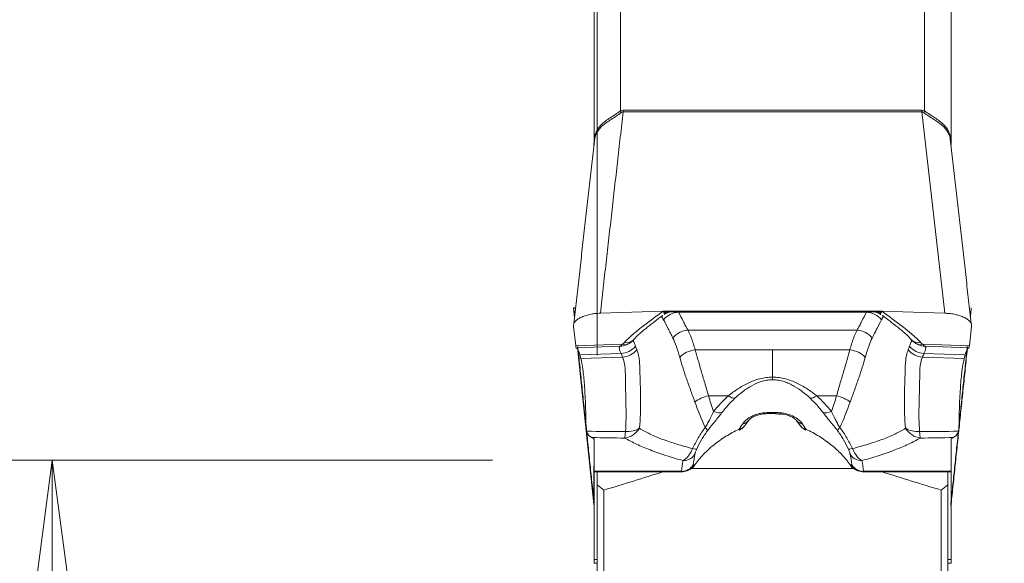
# Model space of a CAD drawing. Units: millimetres. Extents: x -24 to 26, y -112 to 121.
# Drawn here: x -9 to 6, y 18 to 27 of the extents above; entities that cross this region are included whole.
import ezdxf

# ---------------------------------------------------------------- set-up
doc = ezdxf.new("R2010")
doc.units = ezdxf.units.MM
doc.layers.get('0').update_dxf_attribs({"linetype": 'CONTINUOUS'})
doc.layers.add('1', color=4, linetype='CONTINUOUS')
doc.layers.add('SK2', color=7, linetype='CONTINUOUS')
doc.styles.add('iso_b_vert', font='simplex.shx')
doc.dimstyles.get("Standard").update_dxf_attribs({"dimtxt": 0.18, "dimasz": 0.18, "dimexe": 0.18, "dimexo": 0.0625, "dimgap": 0.09, "dimtad": 1, "dimzin": 0, "dimdsep": 52, "dimtxsty": 'Standard', "dimcen": 0.09, "dimadec": 0, "dimazin": 0, "dimtfac": 1, "dimtdec": 4, "dimtofl": 0, "dimtmove": 0, "dimatfit": 3, "dimfxl": 1, "dimtolj": 1, "dimtzin": 0, "dimarcsym": 0})

# ---------------------------------------------------------------- blocks, each defined once
blk = doc.blocks.new('DimnDraft3D1')
at = {"layer": 'SK2', "lineweight": 13}
for p, q in [((0, 21.5875), (0, 109.031118)), ((5.65, 101.5875), (5.65, 109.031118)), ((0, 105.856118), (-3.175002, 106.274115)), ((-3.174998, 105.438121), (-3.175002, 106.274115)), ((5.65, 105.856118), (8.824998, 106.274115)), ((8.824998, 106.274115), (8.825002, 105.438121)), ((-23.629605, 105.856118), (16.9, 105.856118)), ((0, 105.856118), (-3.174998, 105.438121)), ((5.65, 105.856118), (8.825002, 105.438121))]:
    blk.add_line(p, q, dxfattribs=at)
at = {"layer": 'SK2', "lineweight": 18, "insert": (-22.167105, 106.981118), "char_height": 4.5, "attachment_point": 7, "line_spacing_factor": 1.084337, "style": 'iso_b_vert'}
blk.add_mtext('\\W0.8717;5.65', dxfattribs=at)
blk = doc.blocks.new('_CLOSED')
at = {"lineweight": -2}
for p, q in [((-1, 0.166667), (0, 0)), ((-1, 0.166667), (-1, -0.166667)), ((0, 0), (-1, -0.166667)), ((0, 0), (-1, 0))]:
    blk.add_line(p, q, dxfattribs=at)
blk = doc.blocks.new('DimnDraft3D4')
at = {"layer": 'SK2', "lineweight": 13}
for p, q in [((-1.5875, 20), (-11.418157, 20)), ((-8.243157, 20), (-8.661154, 16.824998)), ((-8.243157, -20), (-8.243157, 20)), ((-8.243157, 20), (-7.825161, 16.825002)), ((-7.825161, 16.825002), (-8.661154, 16.824998)), ((-8.661154, -16.825002), (-7.825161, -16.824998)), ((-8.243157, -20), (-8.661154, -16.825002)), ((-8.243157, -20), (-7.825161, -16.824998)), ((-1.5875, -20), (-11.418157, -20))]:
    blk.add_line(p, q, dxfattribs=at)
at = {"layer": 'SK2', "lineweight": 18, "insert": (-9.368157, -4.775329), "char_height": 4.5, "attachment_point": 7, "rotation": 90, "line_spacing_factor": 1.084337, "style": 'iso_b_vert'}
blk.add_mtext('\\W1.1388;%%c40', dxfattribs=at)

msp = doc.modelspace()

# ---------------------------------------------------------------- linework, layer by layer
at = {"layer": '1', "lineweight": 18}
for p, q in [((-0.05, 24.768), (-0.05, 27.899)), ((5.35, 27.899), (5.35, 24.768)), ((0.35, 27.577), (0.35, 25.278)), ((4.95, 25.278), (4.95, 27.577)), ((0.391, 25.265), (0.391, 25.288)), ((0.391, 25.288), (4.909, 25.288)), ((4.909, 25.265), (0.391, 25.265)), ((4.909, 25.265), (4.909, 25.288)), ((5.254, 22.22), (4.909, 25.265)), ((-0.362, 22.302), (-0.329, 22.303)), ((-0.362, 22.302), (-0.346, 22.149)), ((0.997, 22.25), (0.046, 22.22)), ((1.061, 22.252), (1.029, 22.251)), ((1.061, 22.251), (1.029, 22.251)), ((1.061, 22.252), (1.061, 22.251)), ((4.225, 22.252), (1.075, 22.252)), ((1.075, 22.251), (1.075, 22.252)), ((1.075, 22.251), (1.075, 22.243)), ((4.225, 22.251), (1.075, 22.251)), ((1.121, 22.241), (4.179, 22.241)), ((1.23, 22.235), (1.227, 22.242)), ((1.23, 22.235), (4.07, 22.235)), ((4.07, 22.235), (4.073, 22.242)), ((4.225, 22.251), (4.225, 22.252)), ((4.225, 22.251), (4.225, 22.243)), ((4.271, 22.251), (4.239, 22.252)), ((4.239, 22.252), (4.239, 22.251)), ((4.239, 22.251), (4.271, 22.251)), ((5.254, 22.22), (4.303, 22.25)), ((-0.362, 22.021), (-0.327, 21.727)), ((1.372, 21.961), (3.928, 21.961)), ((5.627, 21.727), (5.662, 22.021)), ((0.376, 21.751), (-0.327, 21.727)), ((4.924, 21.751), (5.627, 21.727)), ((-0.318, 21.698), (0.337, 21.72)), ((-0.294, 21.649), (-0.051, 19.329)), ((0.359, 21.61), (-0.264, 21.59)), ((1.48, 21.665), (2.65, 21.665)), ((3.82, 21.665), (2.65, 21.665)), ((4.941, 21.61), (5.564, 21.59)), ((5.618, 21.698), (4.963, 21.72)), ((-0.264, 21.59), (-0.25, 21.535)), ((0.38, 21.557), (-0.25, 21.535)), ((4.92, 21.557), (5.55, 21.535)), ((5.55, 21.535), (5.564, 21.59)), ((1.682, 20.969), (1.982, 20.969)), ((3.618, 20.969), (3.318, 20.969)), ((-0.078, 20.337), (-0.082, 20.339)), ((-0.05, 20.309), (-0.05, 19.829)), ((5.35, 19.829), (5.35, 20.309)), ((5.382, 20.339), (5.378, 20.337)), ((-0.051, 19.335), (-0.051, 19.909)), ((-0.05, 19.829), (-0.05, 19.821)), ((1.275, 19.829), (-0.05, 19.829)), ((-0.05, 19.821), (1.275, 19.821)), ((-0.05, 18.497), (-0.05, 19.821)), ((0, 19.821), (0, 19.625)), ((1.275, 19.821), (1.275, 19.829)), ((1.423, 19.87), (3.877, 19.87)), ((4.025, 19.829), (4.025, 19.821)), ((5.35, 19.829), (4.025, 19.829)), ((4.025, 19.821), (5.35, 19.821)), ((5.3, 19.821), (5.3, 19.625)), ((5.35, 19.821), (5.35, 19.829)), ((5.35, 19.821), (5.35, 18.497)), ((5.351, 19.909), (5.351, 19.335)), ((0, 19.625), (0, 12.442)), ((0.1, 12.345), (0.1, 19.545)), ((5.2, 19.545), (5.2, 12.345)), ((5.3, 12.442), (5.3, 19.625)), ((0, 18.497), (-0.05, 18.497)), ((-0.05, 18.497), (-0.05, 18.438)), ((5.35, 18.497), (5.3, 18.497)), ((5.35, 18.438), (5.35, 18.497)), ((-0.05, 18.438), (0, 18.438)), ((5.3, 18.438), (5.35, 18.438))]:
    msp.add_line(p, q, dxfattribs=at)
for centre, start, end in [((2.066, 20.635), 294.5412, 321.025), ((3.234, 20.635), 218.9749, 245.4589), ((1.275, 20.021), 270, 293.02), ((1.306, 20.033), 288.5675, 324.2301), ((3.994, 20.033), 215.77, 251.433), ((4.025, 20.021), 246.9806, 270)]:
    msp.add_arc(centre, 0.2, start, end, dxfattribs=at)
for centre, major_axis, ratio, start_param, end_param in [((0.35, 25.333), (-0.089, 0.179), 0.124992, 1.818208, 1.963156), ((4.95, 25.333), (0.089, 0.179), 0.124992, -1.963156, -1.818208), ((1.23, 21.946), (0.269, 0.133), 0.953326, 1.131225, 2.01148), ((1.066, 21.952), (0.098, 0.284), 0.828984, 0.420521, 0.632995), ((1.075, 21.949), (0.097, 0.284), 0.852048, 0.379933, 0.641841), ((1.147, 21.943), (-0.054, 0.295), 0.85788, -0.006163, 0.308393), ((1.058, 22.341), (-0.0007, 0.1), 0.064389, -2.910758, -2.689579), ((4.07, 21.946), (-0.269, 0.133), 0.953326, -2.01148, -1.131225), ((4.153, 21.943), (0.054, 0.295), 0.85788, -0.308393, 0.00495), ((4.225, 21.949), (-0.097, 0.284), 0.852048, -0.641841, -0.379933), ((4.242, 22.341), (0.0007, 0.1), 0.064389, 2.689579, 2.910758), ((4.234, 21.952), (-0.098, 0.284), 0.828984, -0.632995, -0.420521), ((1.372, 21.673), (0.257, 0.155), 0.949058, 1.049448, 1.938327), ((3.928, 21.673), (-0.257, 0.155), 0.949058, -1.938327, -1.049448), ((0.327, 22.02), (0.288, -0.084), 0.998626, -1.146659, -0.461292), ((0.402, 21.955), (0.148, -0.135), 0.826778, -0.886468, -0.013507), ((4.898, 21.955), (-0.148, -0.135), 0.826778, 0.013507, 0.886468), ((4.973, 22.02), (-0.288, -0.084), 0.998626, 0.461292, 1.146659), ((0.349, 21.899), (0.285, 0.092), 0.959109, -1.836917, -0.994455), ((0.37, 21.845), (0.276, 0.118), 0.956662, -1.925507, -1.08578), ((1.48, 21.406), (0.287, 0.088), 0.852828, 1.314258, 2.213065), ((3.82, 21.406), (-0.287, 0.088), 0.852828, -2.213065, -1.314258), ((4.93, 21.845), (-0.276, 0.118), 0.956662, 1.08578, 1.925507), ((4.951, 21.899), (-0.285, 0.092), 0.959109, 0.994455, 1.836917), ((1.682, 20.78), (0.287, 0.087), 0.614581, 1.387054, 2.170669), ((1.982, 21.096), (0.131, -0.151), 0.471672, -1.074939, -0.362528), ((3.318, 21.096), (0.131, 0.151), 0.471671, -2.779067, -2.066654), ((3.618, 20.78), (-0.287, 0.087), 0.614581, -2.170669, -1.387054), ((1.758, 20.862), (0.155, -0.126), 0.533425, -1.160292, -0.315704), ((2.518, 20.899), (-0.014, 0.2), 0.060121, -3.135694, -2.745813), ((2.782, 20.899), (-0.014, -0.2), 0.060118, -0.39578, 0.018986), ((3.542, 20.862), (0.155, 0.126), 0.533423, -2.825889, -1.981303), ((2.129, 20.718), (-0.162, 0.117), 0.818855, 2.46846, -3.141191), ((2.133, 20.723), (-0.162, 0.117), 0.819231, 2.467069, -3.141198), ((3.167, 20.723), (-0.162, -0.117), 0.819231, 0.015941, 0.674528), ((3.171, 20.718), (-0.162, -0.117), 0.818855, -0.000471, 0.673137), ((0.416, 20.621), (-0.15, -0.26), 0.870184, 0.587818, 1.533621), ((0.416, 20.621), (-0.004, -0.3), 0.048996, 0.277101, 0.878099), ((0.416, 20.621), (0.299, -0.025), 0.636654, -1.489488, -0.69256), ((1.507, 20.558), (0.157, -0.124), 0.168646, 0.180313, 0.804132), ((2.066, 20.635), (-0.155, 0.126), 0.778412, 2.546381, -3.138341), ((2.066, 20.635), (-0.083, 0.182), 0.060652, 2.781222, -3.141582), ((3.234, 20.635), (-0.155, -0.126), 0.778411, -0.00563, 0.595216), ((3.234, 20.635), (-0.083, -0.182), 0.060654, 0.00001, 0.360373), ((3.793, 20.558), (0.157, 0.124), 0.168651, 2.337461, 2.961278), ((4.884, 20.621), (-0.299, -0.025), 0.636654, 0.69256, 1.489488), ((4.884, 20.621), (0.15, -0.26), 0.870184, -1.533621, -0.587818), ((4.884, 20.621), (0.004, -0.3), 0.048996, -0.878099, -0.277101), ((1.323, 20.25), (0.182, -0.083), 0.147543, -0.796194, -0.078339), ((3.977, 20.25), (0.182, 0.083), 0.147545, -3.063254, -2.3454), ((1.298, 20.183), (0.197, -0.037), 0.960707, -1.394025, -0.251593), ((4.002, 20.183), (0.197, 0.037), 0.960707, -2.889996, -1.747563), ((1.275, 20.021), (0.199, -0.019), 0.961617, -1.478946, -0.425348), ((1.275, 20.021), (0.078, -0.184), 0.983275, 0.000014, 0.670897), ((1.306, 20.033), (-0.064, 0.19), 0.97509, -3.141579, -2.444613), ((1.306, 20.033), (0.162, -0.117), 0.396485, -0.000008, 0.155719), ((3.994, 20.033), (-0.064, -0.19), 0.975089, -0.696992, -0.000004), ((3.994, 20.033), (0.162, 0.117), 0.396485, 2.985867, -3.141579), ((4.025, 20.021), (0.078, 0.184), 0.983274, 2.470682, 3.14158), ((4.025, 20.021), (0.199, 0.019), 0.961617, -2.716223, -1.662624), ((-0.25, 19.314), (-0.2, 0), 0.898302, 3.141593, -3.022961), ((-0.25, 19.307), (0.2, 0.005), 0.845385, 0.006706, 0.097508), ((5.55, 19.314), (-0.2, 0), 0.898302, -0.118632, 0), ((5.55, 19.307), (-0.2, 0.005), 0.845385, -0.097508, -0.006706)]:
    msp.add_ellipse(centre, major_axis=major_axis, ratio=ratio, start_param=start_param, end_param=end_param, dxfattribs=at)
at = {"layer": '1', "lineweight": 18, "extrusion": (0, 0, -1)}
for centre, major_axis, ratio, start_param, end_param in [((0.35, 30.748), (0.398, 6.003), 0.005829, -3.054003, -3.036603), ((4.95, 30.748), (0.398, -6.003), 0.005829, -0.104989, -0.08759), ((0.934, 22.34), (1.765, 0.051), 0.052207, 1.51811, 1.533612), ((1.075, 21.883), (0.4, 0), 0.922742, -1.605173, -1.570796), ((1.075, 22.24), (0.4, 0), 0.027444, -1.605173, -1.570796), ((4.225, 21.883), (0.4, 0), 0.922742, -1.570796, -1.53642), ((4.225, 22.24), (0.4, 0), 0.027444, -1.570797, -1.53642), ((4.366, 22.34), (1.765, -0.051), 0.052205, 1.607979, 1.623482), ((-0.294, 21.998), (0.023, 0.301), 0.092927, -3.098504, -2.700661), ((5.594, 21.998), (0.023, -0.301), 0.092927, -0.440932, -0.043089), ((-0.25, 20.309), (0.2, 0), 0.27826, -0.531519, 0), ((5.55, 20.309), (0.2, 0), 0.27826, 3.141593, -2.610074), ((-33.708, 34.712), (65.811, 7.91), 0.328168, 1.055302, 1.071168), ((39.008, 34.712), (65.811, -7.91), 0.328168, 2.070425, 2.086291), ((0.549, 13.211), (0.599, -6.133), 0.005144, 3.071591, 3.08899), ((4.751, 13.211), (0.599, 6.133), 0.005144, 0.052603, 0.070002)]:
    msp.add_ellipse(centre, major_axis=major_axis, ratio=ratio, start_param=start_param, end_param=end_param, dxfattribs=at)
at = {"layer": '1', "lineweight": 18}
for points, knots in [([(0.363, 25.254), (0.339, 25.235), (0.313, 25.218), (0.261, 25.184), (0.235, 25.167), (0.184, 25.133), (0.159, 25.117), (0.112, 25.082), (0.09, 25.064), (0.05, 25.027), (0.032, 25.007), (0.002, 24.966), (-0.011, 24.945), (-0.031, 24.898), (-0.038, 24.874), (-0.045, 24.835), (-0.047, 24.821), (-0.05, 24.794), (-0.051, 24.779), (-0.051, 24.765)], [0, 0, 0, 0, 0.125, 0.125, 0.25, 0.25, 0.375, 0.375, 0.5, 0.5, 0.625, 0.625, 0.75, 0.75, 0.875, 0.875, 0.9375, 0.9375, 1, 1, 1, 1]), ([(-0.05, 24.778), (-0.05, 24.808), (-0.048, 24.836), (-0.04, 24.889), (-0.034, 24.915), (-0.017, 24.963), (-0.005, 24.985), (0.023, 25.028), (0.04, 25.048), (0.078, 25.087), (0.099, 25.105), (0.145, 25.141), (0.17, 25.158), (0.22, 25.191), (0.247, 25.208), (0.299, 25.242), (0.325, 25.259), (0.35, 25.278)], [0, 0, 0, 0, 0.125, 0.125, 0.25, 0.25, 0.375, 0.375, 0.5, 0.5, 0.625, 0.625, 0.75, 0.75, 0.875, 0.875, 1, 1, 1, 1]), ([(0.391, 25.265), (0.386, 25.265), (0.381, 25.264), (0.372, 25.259), (0.367, 25.257), (0.363, 25.254)], [0, 0, 0, 0, 0.5, 0.5, 1, 1, 1, 1]), ([(4.937, 25.254), (4.933, 25.257), (4.928, 25.26), (4.919, 25.264), (4.914, 25.265), (4.909, 25.265)], [0, 0, 0, 0, 0.5, 0.5, 1, 1, 1, 1]), ([(5.351, 24.765), (5.35, 24.794), (5.348, 24.822), (5.338, 24.875), (5.331, 24.899), (5.311, 24.945), (5.298, 24.966), (5.267, 25.008), (5.25, 25.027), (5.21, 25.064), (5.188, 25.082), (5.141, 25.117), (5.116, 25.133), (5.065, 25.167), (5.038, 25.184), (4.987, 25.218), (4.961, 25.235), (4.937, 25.254)], [0, 0, 0, 0, 0.125, 0.125, 0.25, 0.25, 0.375, 0.375, 0.5, 0.5, 0.625, 0.625, 0.75, 0.75, 0.875, 0.875, 1, 1, 1, 1]), ([(4.95, 25.278), (4.975, 25.259), (5.001, 25.242), (5.053, 25.208), (5.079, 25.191), (5.13, 25.158), (5.155, 25.141), (5.201, 25.105), (5.222, 25.087), (5.26, 25.048), (5.277, 25.028), (5.305, 24.985), (5.316, 24.963), (5.334, 24.915), (5.34, 24.89), (5.348, 24.836), (5.35, 24.808), (5.35, 24.778)], [0, 0, 0, 0, 0.125, 0.125, 0.25, 0.25, 0.375, 0.375, 0.5, 0.5, 0.625, 0.625, 0.75, 0.75, 0.875, 0.875, 1, 1, 1, 1]), ([(0.046, 22.22), (0.019, 22.219), (-0.009, 22.217), (-0.062, 22.21), (-0.089, 22.206), (-0.139, 22.195), (-0.163, 22.188), (-0.208, 22.173), (-0.23, 22.165), (-0.268, 22.146), (-0.285, 22.137), (-0.314, 22.115), (-0.327, 22.104), (-0.346, 22.081), (-0.353, 22.069), (-0.362, 22.045), (-0.363, 22.033), (-0.362, 22.021)], [0, 0, 0, 0, 0.125, 0.125, 0.25, 0.25, 0.375, 0.375, 0.5, 0.5, 0.625, 0.625, 0.75, 0.75, 0.875, 0.875, 1, 1, 1, 1]), ([(0.997, 22.25), (0.89, 22.172), (0.784, 22.095), (0.658, 21.997), (0.633, 21.977), (0.584, 21.938), (0.56, 21.918), (0.489, 21.858), (0.447, 21.817), (0.409, 21.776)], [0, 0, 0, 0, 0.5, 0.5, 0.625, 0.625, 0.75, 0.75, 1, 1, 1, 1]), ([(1.008, 22.225), (1.008, 22.224), (1.009, 22.222), (1.011, 22.219), (1.012, 22.217), (1.013, 22.215), (1.013, 22.215), (1.014, 22.214), (1.015, 22.213), (1.016, 22.212), (1.018, 22.211), (1.019, 22.211)], [0, 0, 0, 0, 0.25, 0.25, 0.5, 0.5, 0.625, 0.625, 0.75, 0.75, 1, 1, 1, 1]), ([(1.013, 22.198), (1.026, 22.208), (1.05, 22.224), (1.081, 22.236), (1.092, 22.238), (1.093, 22.239), (1.093, 22.239)], [0, 0, 0, 0, 0.323004, 0.65461, 0.911789, 1, 1, 1, 1]), ([(1.019, 22.211), (1.021, 22.209), (1.021, 22.208), (1.019, 22.204), (1.017, 22.202), (1.014, 22.2), (1.014, 22.2), (1.014, 22.2)], [0, 0, 0, 0, 0.478558, 0.478558, 0.957115, 0.957115, 1, 1, 1, 1]), ([(1.372, 21.961), (1.365, 21.973), (1.359, 21.984), (1.347, 22.007), (1.341, 22.018), (1.323, 22.052), (1.311, 22.075), (1.276, 22.144), (1.253, 22.189), (1.23, 22.235)], [0, 0, 0, 0, 0.125, 0.125, 0.25, 0.25, 0.5, 0.5, 1, 1, 1, 1]), ([(3.928, 21.961), (3.935, 21.973), (3.941, 21.984), (3.953, 22.007), (3.959, 22.018), (3.977, 22.052), (3.989, 22.075), (4.024, 22.144), (4.047, 22.189), (4.07, 22.235)], [0, 0, 0, 0, 0.125, 0.125, 0.25, 0.25, 0.5, 0.5, 1, 1, 1, 1]), ([(4.207, 22.239), (4.207, 22.239), (4.207, 22.238), (4.214, 22.237), (4.242, 22.226), (4.272, 22.214), (4.287, 22.199), (4.288, 22.198)], [0, 0, 0, 0, 0.03563, 0.284961, 0.573547, 0.982614, 1, 1, 1, 1]), ([(4.281, 22.211), (4.279, 22.209), (4.279, 22.208), (4.281, 22.204), (4.283, 22.202), (4.286, 22.2), (4.286, 22.2), (4.287, 22.199)], [0, 0, 0, 0, 0.468945, 0.468945, 0.93789, 0.93789, 1, 1, 1, 1]), ([(4.292, 22.225), (4.292, 22.224), (4.291, 22.222), (4.289, 22.219), (4.288, 22.217), (4.287, 22.215), (4.287, 22.215), (4.286, 22.214), (4.285, 22.213), (4.284, 22.212), (4.282, 22.211), (4.281, 22.211)], [0, 0, 0, 0, 0.25, 0.25, 0.5, 0.5, 0.625, 0.625, 0.75, 0.75, 1, 1, 1, 1]), ([(4.303, 22.25), (4.41, 22.172), (4.516, 22.095), (4.642, 21.997), (4.667, 21.977), (4.716, 21.938), (4.74, 21.918), (4.811, 21.858), (4.853, 21.817), (4.891, 21.776)], [0, 0, 0, 0, 0.5, 0.5, 0.625, 0.625, 0.75, 0.75, 1, 1, 1, 1]), ([(5.662, 22.021), (5.663, 22.033), (5.662, 22.045), (5.653, 22.069), (5.646, 22.081), (5.627, 22.104), (5.614, 22.115), (5.585, 22.136), (5.568, 22.146), (5.53, 22.165), (5.509, 22.173), (5.463, 22.188), (5.439, 22.195), (5.389, 22.206), (5.363, 22.21), (5.309, 22.217), (5.281, 22.219), (5.254, 22.22)], [0, 0, 0, 0, 0.125, 0.125, 0.25, 0.25, 0.375, 0.375, 0.5, 0.5, 0.625, 0.625, 0.75, 0.75, 0.875, 0.875, 1, 1, 1, 1]), ([(0.548, 21.819), (0.578, 21.851), (0.61, 21.883), (0.663, 21.93), (0.681, 21.946), (0.718, 21.976), (0.737, 21.991), (0.832, 22.067), (0.912, 22.128), (0.993, 22.187)], [0, 0, 0, 0, 0.25, 0.25, 0.375, 0.375, 0.5, 0.5, 1, 1, 1, 1]), ([(0.967, 22.178), (0.972, 22.17), (0.978, 22.161), (0.987, 22.147), (0.99, 22.142), (0.995, 22.132), (0.998, 22.127), (1.001, 22.122)], [0, 0, 0, 0, 0.5, 0.5, 0.75, 0.75, 1, 1, 1, 1]), ([(1.001, 22.122), (1.025, 22.077), (1.048, 22.031), (1.084, 21.962), (1.095, 21.939), (1.113, 21.904), (1.119, 21.893), (1.131, 21.869), (1.136, 21.857), (1.142, 21.844)], [0, 0, 0, 0, 0.5, 0.5, 0.75, 0.75, 0.875, 0.875, 1, 1, 1, 1]), ([(4.299, 22.122), (4.275, 22.077), (4.252, 22.031), (4.216, 21.962), (4.205, 21.939), (4.187, 21.904), (4.181, 21.893), (4.169, 21.869), (4.164, 21.857), (4.158, 21.844)], [0, 0, 0, 0, 0.5, 0.5, 0.75, 0.75, 0.875, 0.875, 1, 1, 1, 1]), ([(4.333, 22.178), (4.328, 22.17), (4.322, 22.161), (4.313, 22.147), (4.31, 22.142), (4.305, 22.132), (4.302, 22.127), (4.299, 22.122)], [0, 0, 0, 0, 0.5, 0.5, 0.75, 0.75, 1, 1, 1, 1]), ([(4.752, 21.819), (4.722, 21.851), (4.69, 21.883), (4.637, 21.93), (4.619, 21.946), (4.582, 21.976), (4.563, 21.991), (4.468, 22.067), (4.388, 22.128), (4.307, 22.187)], [0, 0, 0, 0, 0.25, 0.25, 0.375, 0.375, 0.5, 0.5, 1, 1, 1, 1]), ([(1.48, 21.665), (1.471, 21.697), (1.462, 21.727), (1.445, 21.784), (1.436, 21.81), (1.409, 21.885), (1.391, 21.927), (1.372, 21.961)], [0, 0, 0, 0, 0.25, 0.25, 0.5, 0.5, 1, 1, 1, 1]), ([(3.82, 21.665), (3.829, 21.697), (3.838, 21.727), (3.855, 21.784), (3.864, 21.81), (3.891, 21.885), (3.909, 21.927), (3.928, 21.961)], [0, 0, 0, 0, 0.25, 0.25, 0.5, 0.5, 1, 1, 1, 1]), ([(0.409, 21.776), (0.405, 21.771), (0.4, 21.767), (0.39, 21.758), (0.384, 21.754), (0.376, 21.751)], [0, 0, 0, 0, 0.5, 0.5, 1, 1, 1, 1]), ([(0.548, 21.819), (0.535, 21.805), (0.521, 21.792), (0.489, 21.768), (0.472, 21.758), (0.454, 21.749)], [0, 0, 0, 0, 0.5, 0.5, 1, 1, 1, 1]), ([(0.578, 21.72), (0.576, 21.727), (0.573, 21.735), (0.568, 21.749), (0.566, 21.755), (0.557, 21.772), (0.553, 21.781), (0.55, 21.793), (0.549, 21.796), (0.548, 21.802), (0.549, 21.805), (0.548, 21.812), (0.548, 21.815), (0.548, 21.817)], [0, 0, 0, 0, 0.125, 0.125, 0.25, 0.25, 0.5, 0.5, 0.625, 0.625, 0.75, 0.75, 1, 1, 1, 1]), ([(1.142, 21.844), (1.16, 21.808), (1.178, 21.766), (1.204, 21.692), (1.213, 21.666), (1.23, 21.61), (1.239, 21.58), (1.248, 21.549)], [0, 0, 0, 0, 0.5, 0.5, 0.75, 0.75, 1, 1, 1, 1]), ([(4.158, 21.844), (4.14, 21.808), (4.122, 21.766), (4.096, 21.692), (4.087, 21.666), (4.07, 21.61), (4.061, 21.58), (4.052, 21.549)], [0, 0, 0, 0, 0.5, 0.5, 0.75, 0.75, 1, 1, 1, 1]), ([(4.722, 21.72), (4.724, 21.727), (4.727, 21.735), (4.732, 21.749), (4.734, 21.755), (4.743, 21.772), (4.747, 21.781), (4.75, 21.793), (4.751, 21.796), (4.752, 21.802), (4.751, 21.805), (4.752, 21.812), (4.752, 21.815), (4.752, 21.817)], [0, 0, 0, 0, 0.125, 0.125, 0.25, 0.25, 0.5, 0.5, 0.625, 0.625, 0.75, 0.75, 1, 1, 1, 1]), ([(4.752, 21.819), (4.765, 21.805), (4.779, 21.792), (4.811, 21.768), (4.828, 21.758), (4.846, 21.749)], [0, 0, 0, 0, 0.5, 0.5, 1, 1, 1, 1]), ([(4.891, 21.776), (4.895, 21.771), (4.9, 21.767), (4.91, 21.758), (4.916, 21.754), (4.924, 21.751)], [0, 0, 0, 0, 0.5, 0.5, 1, 1, 1, 1]), ([(0.337, 21.72), (0.336, 21.717), (0.335, 21.712), (0.334, 21.703), (0.333, 21.699), (0.332, 21.692), (0.333, 21.688), (0.335, 21.674), (0.338, 21.663), (0.345, 21.645), (0.348, 21.639), (0.354, 21.625), (0.356, 21.618), (0.359, 21.61)], [0, 0, 0, 0, 0.25, 0.25, 0.375, 0.375, 0.5, 0.5, 0.75, 0.75, 0.875, 0.875, 1, 1, 1, 1]), ([(0.598, 21.667), (0.595, 21.676), (0.591, 21.685), (0.585, 21.702), (0.581, 21.711), (0.578, 21.72)], [0, 0, 0, 0, 0.5, 0.5, 1, 1, 1, 1]), ([(0.637, 20.48), (0.654, 20.627), (0.656, 20.762), (0.655, 20.946), (0.654, 21.005), (0.651, 21.116), (0.65, 21.169), (0.647, 21.244), (0.646, 21.268), (0.645, 21.315), (0.644, 21.337), (0.643, 21.38), (0.643, 21.401), (0.641, 21.441), (0.64, 21.461), (0.632, 21.554), (0.619, 21.616), (0.598, 21.667)], [0, 0, 0, 0, 0.25, 0.25, 0.375, 0.375, 0.5, 0.5, 0.5625, 0.5625, 0.625, 0.625, 0.6875, 0.6875, 0.75, 0.75, 1, 1, 1, 1]), ([(1.682, 20.969), (1.672, 21.004), (1.662, 21.038), (1.643, 21.104), (1.634, 21.137), (1.605, 21.233), (1.587, 21.294), (1.536, 21.469), (1.505, 21.574), (1.48, 21.665)], [0, 0, 0, 0, 0.125, 0.125, 0.25, 0.25, 0.5, 0.5, 1, 1, 1, 1]), ([(2.65, 21.254), (2.65, 21.265), (2.65, 21.288), (2.65, 21.322), (2.65, 21.367), (2.65, 21.424), (2.65, 21.49), (2.65, 21.552), (2.65, 21.611), (2.65, 21.647), (2.65, 21.665)], [0, 0, 0, 0, 0.074422, 0.147264, 0.218296, 0.378228, 0.536146, 0.692275, 0.846827, 1, 1, 1, 1]), ([(3.618, 20.969), (3.628, 21.004), (3.638, 21.038), (3.657, 21.104), (3.666, 21.137), (3.695, 21.233), (3.713, 21.294), (3.764, 21.469), (3.795, 21.574), (3.82, 21.665)], [0, 0, 0, 0, 0.125, 0.125, 0.25, 0.25, 0.5, 0.5, 1, 1, 1, 1]), ([(4.663, 20.48), (4.646, 20.627), (4.644, 20.762), (4.645, 20.946), (4.646, 21.005), (4.649, 21.116), (4.65, 21.169), (4.653, 21.244), (4.654, 21.268), (4.655, 21.315), (4.656, 21.337), (4.657, 21.38), (4.657, 21.401), (4.659, 21.441), (4.66, 21.461), (4.668, 21.554), (4.681, 21.616), (4.702, 21.667)], [0, 0, 0, 0, 0.25, 0.25, 0.375, 0.375, 0.5, 0.5, 0.5625, 0.5625, 0.625, 0.625, 0.6875, 0.6875, 0.75, 0.75, 1, 1, 1, 1]), ([(4.702, 21.667), (4.705, 21.676), (4.709, 21.685), (4.715, 21.702), (4.719, 21.711), (4.722, 21.72)], [0, 0, 0, 0, 0.5, 0.5, 1, 1, 1, 1]), ([(4.963, 21.72), (4.964, 21.717), (4.965, 21.712), (4.966, 21.703), (4.967, 21.699), (4.968, 21.692), (4.967, 21.688), (4.965, 21.674), (4.962, 21.663), (4.955, 21.645), (4.952, 21.639), (4.946, 21.625), (4.944, 21.618), (4.941, 21.61)], [0, 0, 0, 0, 0.25, 0.25, 0.375, 0.375, 0.5, 0.5, 0.75, 0.75, 0.875, 0.875, 1, 1, 1, 1]), ([(-0.25, 21.535), (-0.238, 21.491), (-0.228, 21.436), (-0.214, 21.337), (-0.21, 21.301), (-0.202, 21.225), (-0.199, 21.184), (-0.192, 21.097), (-0.189, 21.052), (-0.184, 20.955), (-0.181, 20.905), (-0.177, 20.8), (-0.176, 20.745), (-0.173, 20.631), (-0.172, 20.572), (-0.171, 20.511)], [0, 0, 0, 0, 0.25, 0.25, 0.375, 0.375, 0.5, 0.5, 0.625, 0.625, 0.75, 0.75, 0.875, 0.875, 1, 1, 1, 1]), ([(0.38, 21.557), (0.402, 21.509), (0.415, 21.449), (0.422, 21.359), (0.423, 21.341), (0.424, 21.301), (0.424, 21.281), (0.424, 21.218), (0.425, 21.173), (0.427, 21.077), (0.429, 21.026), (0.431, 20.92), (0.432, 20.864), (0.435, 20.749), (0.436, 20.688), (0.434, 20.562), (0.431, 20.497), (0.425, 20.429)], [0, 0, 0, 0, 0.25, 0.25, 0.3125, 0.3125, 0.375, 0.375, 0.5, 0.5, 0.625, 0.625, 0.75, 0.75, 0.875, 0.875, 1, 1, 1, 1]), ([(1.248, 21.549), (1.26, 21.503), (1.275, 21.455), (1.308, 21.352), (1.326, 21.298), (1.364, 21.186), (1.385, 21.127), (1.418, 21.036), (1.429, 21.005), (1.446, 20.957), (1.452, 20.941), (1.464, 20.909), (1.47, 20.893), (1.476, 20.877)], [0, 0, 0, 0, 0.25, 0.25, 0.5, 0.5, 0.75, 0.75, 0.875, 0.875, 0.9375, 0.9375, 1, 1, 1, 1]), ([(4.052, 21.549), (4.04, 21.503), (4.025, 21.455), (3.992, 21.352), (3.974, 21.298), (3.936, 21.186), (3.915, 21.127), (3.882, 21.036), (3.871, 21.005), (3.854, 20.957), (3.848, 20.941), (3.836, 20.909), (3.83, 20.893), (3.824, 20.877)], [0, 0, 0, 0, 0.25, 0.25, 0.5, 0.5, 0.75, 0.75, 0.875, 0.875, 0.9375, 0.9375, 1, 1, 1, 1]), ([(4.92, 21.557), (4.898, 21.509), (4.885, 21.449), (4.878, 21.359), (4.877, 21.341), (4.876, 21.301), (4.876, 21.281), (4.876, 21.218), (4.875, 21.173), (4.873, 21.077), (4.871, 21.026), (4.869, 20.92), (4.868, 20.864), (4.865, 20.749), (4.864, 20.688), (4.866, 20.562), (4.869, 20.497), (4.875, 20.429)], [0, 0, 0, 0, 0.25, 0.25, 0.3125, 0.3125, 0.375, 0.375, 0.5, 0.5, 0.625, 0.625, 0.75, 0.75, 0.875, 0.875, 1, 1, 1, 1]), ([(5.471, 20.511), (5.472, 20.572), (5.473, 20.631), (5.476, 20.745), (5.477, 20.8), (5.483, 20.958), (5.489, 21.055), (5.499, 21.185), (5.502, 21.226), (5.51, 21.302), (5.514, 21.337), (5.528, 21.436), (5.538, 21.491), (5.55, 21.535)], [0, 0, 0, 0, 0.125, 0.125, 0.25, 0.25, 0.5, 0.5, 0.625, 0.625, 0.75, 0.75, 1, 1, 1, 1]), ([(2.65, 21.254), (2.617, 21.254), (2.584, 21.251), (2.519, 21.243), (2.487, 21.236), (2.394, 21.212), (2.336, 21.19), (2.254, 21.15), (2.227, 21.136), (2.175, 21.106), (2.149, 21.091), (2.1, 21.058), (2.076, 21.041), (2.028, 21.006), (2.005, 20.988), (1.982, 20.969)], [0, 0, 0, 0, 0.125, 0.125, 0.25, 0.25, 0.5, 0.5, 0.625, 0.625, 0.75, 0.75, 0.875, 0.875, 1, 1, 1, 1]), ([(2.08, 20.933), (2.117, 20.967), (2.156, 21.001), (2.217, 21.047), (2.238, 21.062), (2.281, 21.091), (2.303, 21.105), (2.372, 21.145), (2.421, 21.168), (2.503, 21.194), (2.531, 21.201), (2.589, 21.211), (2.62, 21.213), (2.65, 21.213)], [0, 0, 0, 0, 0.25, 0.25, 0.375, 0.375, 0.5, 0.5, 0.75, 0.75, 0.875, 0.875, 1, 1, 1, 1]), ([(3.318, 20.969), (3.295, 20.988), (3.272, 21.006), (3.224, 21.041), (3.2, 21.058), (3.126, 21.107), (3.075, 21.136), (2.992, 21.176), (2.964, 21.188), (2.906, 21.21), (2.876, 21.22), (2.814, 21.236), (2.781, 21.243), (2.716, 21.251), (2.683, 21.254), (2.65, 21.254)], [0, 0, 0, 0, 0.125, 0.125, 0.25, 0.25, 0.5, 0.5, 0.625, 0.625, 0.75, 0.75, 0.875, 0.875, 1, 1, 1, 1]), ([(2.65, 21.213), (2.681, 21.213), (2.71, 21.211), (2.769, 21.201), (2.798, 21.194), (2.852, 21.176), (2.877, 21.166), (2.927, 21.144), (2.951, 21.131), (3.02, 21.092), (3.063, 21.063), (3.144, 21), (3.183, 20.967), (3.22, 20.933)], [0, 0, 0, 0, 0.125, 0.125, 0.25, 0.25, 0.375, 0.375, 0.5, 0.5, 0.75, 0.75, 1, 1, 1, 1]), ([(1.758, 20.735), (1.743, 20.698), (1.725, 20.66), (1.693, 20.598), (1.681, 20.577), (1.657, 20.534), (1.644, 20.513), (1.631, 20.491)], [0, 0, 0, 0, 0.5, 0.5, 0.75, 0.75, 1, 1, 1, 1]), ([(1.665, 20.441), (1.684, 20.466), (1.704, 20.49), (1.743, 20.539), (1.763, 20.563), (1.819, 20.633), (1.853, 20.675), (1.885, 20.716)], [0, 0, 0, 0, 0.25, 0.25, 0.5, 0.5, 1, 1, 1, 1]), ([(2.536, 20.715), (2.516, 20.714), (2.497, 20.711), (2.459, 20.704), (2.441, 20.7), (2.405, 20.689), (2.388, 20.683), (2.355, 20.67), (2.339, 20.662), (2.309, 20.646), (2.296, 20.638), (2.27, 20.621), (2.259, 20.612), (2.227, 20.584), (2.211, 20.566), (2.199, 20.548)], [0, 0, 0, 0, 0.125, 0.125, 0.25, 0.25, 0.375, 0.375, 0.5, 0.5, 0.625, 0.625, 0.75, 0.75, 1, 1, 1, 1]), ([(3.101, 20.548), (3.095, 20.557), (3.088, 20.566), (3.071, 20.584), (3.062, 20.594), (3.041, 20.612), (3.029, 20.621), (3.004, 20.638), (2.99, 20.647), (2.946, 20.67), (2.913, 20.684), (2.841, 20.705), (2.803, 20.712), (2.764, 20.715)], [0, 0, 0, 0, 0.125, 0.125, 0.25, 0.25, 0.375, 0.375, 0.5, 0.5, 0.75, 0.75, 1, 1, 1, 1]), ([(3.415, 20.716), (3.431, 20.696), (3.447, 20.675), (3.482, 20.631), (3.5, 20.609), (3.537, 20.563), (3.557, 20.539), (3.596, 20.49), (3.616, 20.466), (3.635, 20.441)], [0, 0, 0, 0, 0.25, 0.25, 0.5, 0.5, 0.75, 0.75, 1, 1, 1, 1]), ([(3.669, 20.491), (3.656, 20.513), (3.643, 20.534), (3.619, 20.577), (3.608, 20.598), (3.575, 20.659), (3.557, 20.698), (3.542, 20.735)], [0, 0, 0, 0, 0.25, 0.25, 0.5, 0.5, 1, 1, 1, 1]), ([(2.29, 20.596), (2.293, 20.603), (2.306, 20.619), (2.346, 20.647), (2.409, 20.675), (2.474, 20.694), (2.517, 20.697), (2.532, 20.698)], [0, 0, 0, 0, 0.215739, 0.43773, 0.645416, 0.874385, 1, 1, 1, 1]), ([(2.768, 20.696), (2.793, 20.696), (2.844, 20.691), (2.915, 20.666), (2.969, 20.637), (2.996, 20.616), (3.004, 20.607), (3.005, 20.606), (3.005, 20.606), (3.005, 20.606)], [0, 0, 0, 0, 0.196488, 0.42231, 0.639648, 0.829098, 0.939645, 0.997882, 1, 1, 1, 1]), ([(-0.128, 20.372), (-0.136, 20.38), (-0.143, 20.389), (-0.154, 20.41), (-0.158, 20.422), (-0.162, 20.435)], [0, 0, 0, 0, 0.5, 0.5, 1, 1, 1, 1]), ([(1.441, 20.173), (1.359, 20.194), (1.279, 20.216), (1.127, 20.263), (1.055, 20.287), (0.92, 20.338), (0.857, 20.365), (0.784, 20.4), (0.77, 20.407), (0.742, 20.422), (0.728, 20.429), (0.687, 20.45), (0.661, 20.465), (0.637, 20.48)], [0, 0, 0, 0, 0.25, 0.25, 0.5, 0.5, 0.75, 0.75, 0.8125, 0.8125, 0.875, 0.875, 1, 1, 1, 1]), ([(1.631, 20.491), (1.593, 20.442), (1.559, 20.39), (1.496, 20.284), (1.468, 20.229), (1.441, 20.173)], [0, 0, 0, 0, 0.5, 0.5, 1, 1, 1, 1]), ([(2.14, 20.463), (2.073, 20.432), (2.009, 20.397), (1.915, 20.339), (1.884, 20.318), (1.824, 20.276), (1.795, 20.254), (1.709, 20.186), (1.657, 20.138), (1.583, 20.062), (1.56, 20.036), (1.515, 19.982), (1.494, 19.955), (1.474, 19.927)], [0, 0, 0, 0, 0.25, 0.25, 0.375, 0.375, 0.5, 0.5, 0.75, 0.75, 0.875, 0.875, 1, 1, 1, 1]), ([(1.503, 20.165), (1.525, 20.213), (1.549, 20.26), (1.589, 20.33), (1.603, 20.352), (1.633, 20.397), (1.648, 20.419), (1.665, 20.441)], [0, 0, 0, 0, 0.5, 0.5, 0.75, 0.75, 1, 1, 1, 1]), ([(3.826, 19.927), (3.806, 19.955), (3.785, 19.982), (3.74, 20.036), (3.717, 20.062), (3.643, 20.138), (3.591, 20.186), (3.505, 20.254), (3.476, 20.276), (3.416, 20.318), (3.385, 20.339), (3.291, 20.397), (3.227, 20.432), (3.16, 20.463)], [0, 0, 0, 0, 0.125, 0.125, 0.25, 0.25, 0.5, 0.5, 0.625, 0.625, 0.75, 0.75, 1, 1, 1, 1]), ([(3.635, 20.441), (3.652, 20.419), (3.668, 20.397), (3.697, 20.352), (3.711, 20.33), (3.751, 20.261), (3.775, 20.213), (3.797, 20.165)], [0, 0, 0, 0, 0.25, 0.25, 0.5, 0.5, 1, 1, 1, 1]), ([(3.859, 20.173), (3.832, 20.229), (3.804, 20.284), (3.757, 20.363), (3.741, 20.39), (3.706, 20.441), (3.688, 20.466), (3.669, 20.491)], [0, 0, 0, 0, 0.5, 0.5, 0.75, 0.75, 1, 1, 1, 1]), ([(3.859, 20.173), (3.941, 20.194), (4.021, 20.216), (4.173, 20.263), (4.245, 20.287), (4.38, 20.338), (4.443, 20.365), (4.516, 20.4), (4.53, 20.407), (4.558, 20.422), (4.572, 20.429), (4.613, 20.45), (4.639, 20.465), (4.663, 20.48)], [0, 0, 0, 0, 0.25, 0.25, 0.5, 0.5, 0.75, 0.75, 0.8125, 0.8125, 0.875, 0.875, 1, 1, 1, 1]), ([(5.462, 20.435), (5.458, 20.422), (5.454, 20.41), (5.443, 20.389), (5.436, 20.38), (5.428, 20.372)], [0, 0, 0, 0, 0.5, 0.5, 1, 1, 1, 1]), ([(0.416, 20.332), (0.444, 20.316), (0.472, 20.3), (0.532, 20.269), (0.563, 20.254), (0.659, 20.209), (0.728, 20.18), (0.876, 20.123), (0.955, 20.095), (1.121, 20.042), (1.208, 20.016), (1.298, 19.991)], [0, 0, 0, 0, 0.125, 0.125, 0.25, 0.25, 0.5, 0.5, 0.75, 0.75, 1, 1, 1, 1]), ([(4.884, 20.332), (4.856, 20.316), (4.828, 20.3), (4.768, 20.269), (4.737, 20.254), (4.641, 20.209), (4.572, 20.18), (4.424, 20.123), (4.345, 20.095), (4.179, 20.042), (4.092, 20.016), (4.002, 19.991)], [0, 0, 0, 0, 0.125, 0.125, 0.25, 0.25, 0.5, 0.5, 0.75, 0.75, 1, 1, 1, 1]), ([(1.441, 20.173), (1.431, 20.151), (1.42, 20.13), (1.397, 20.09), (1.385, 20.072), (1.36, 20.041), (1.347, 20.028), (1.322, 20.006), (1.31, 19.997), (1.298, 19.991)], [0, 0, 0, 0, 0.25, 0.25, 0.5, 0.5, 0.75, 0.75, 1, 1, 1, 1]), ([(1.48, 20.101), (1.481, 20.106), (1.483, 20.114), (1.491, 20.135), (1.496, 20.149), (1.503, 20.165)], [0, 0, 0, 0, 0.5, 0.5, 1, 1, 1, 1]), ([(3.797, 20.165), (3.8, 20.157), (3.804, 20.149), (3.809, 20.136), (3.811, 20.13), (3.817, 20.114), (3.819, 20.106), (3.82, 20.101)], [0, 0, 0, 0, 0.25, 0.25, 0.5, 0.5, 1, 1, 1, 1]), ([(4.002, 19.991), (3.99, 19.997), (3.978, 20.005), (3.953, 20.027), (3.94, 20.041), (3.903, 20.088), (3.879, 20.128), (3.859, 20.173)], [0, 0, 0, 0, 0.25, 0.25, 0.5, 0.5, 1, 1, 1, 1])]:
    msp.add_open_spline(points, degree=3, knots=knots, dxfattribs=at)
for points, degree in [([(0.046, 22.22), (0.391, 25.265)], 1), ([(0.35, 25.278), (0.363, 25.284), (0.377, 25.288), (0.391, 25.288)], 3), ([(4.909, 25.288), (4.923, 25.288), (4.937, 25.284), (4.95, 25.278)], 3), ([(-0.038, 24.867), (-0.356, 22.062)], 1), ([(-0.05, 24.776), (-0.05, 24.777)], 1), ([(5.656, 22.062), (5.339, 24.857)], 1), ([(-0.357, 22.302), (-0.344, 22.17)], 1), ([(0.997, 22.25), (0.997, 22.25), (0.997, 22.25), (0.998, 22.25)], 3), ([(1.002, 22.25), (1.001, 22.25), (0.999, 22.25), (0.998, 22.25)], 3), ([(0.998, 22.25), (1.001, 22.242), (1.004, 22.234), (1.006, 22.228)], 3), ([(1.06, 22.244), (1.041, 22.245), (1.021, 22.247), (1.002, 22.25)], 3), ([(1.006, 22.228), (1.007, 22.227), (1.007, 22.226), (1.008, 22.225)], 3), ([(1.075, 22.243), (1.07, 22.243), (1.065, 22.243), (1.06, 22.244)], 3), ([(1.121, 22.241), (1.106, 22.241), (1.09, 22.242), (1.075, 22.243)], 3), ([(1.084, 22.237), (1.103, 22.243), (1.121, 22.239)], 2), ([(4.179, 22.241), (4.194, 22.241), (4.21, 22.242), (4.225, 22.243)], 3), ([(4.179, 22.24), (4.206, 22.238)], 1), ([(4.225, 22.243), (4.23, 22.243), (4.235, 22.243), (4.24, 22.244)], 3), ([(4.24, 22.244), (4.259, 22.245), (4.279, 22.247), (4.298, 22.25)], 3), ([(4.294, 22.228), (4.293, 22.227), (4.293, 22.226), (4.292, 22.225)], 3), ([(4.302, 22.25), (4.299, 22.242), (4.296, 22.234), (4.294, 22.228)], 3), ([(4.302, 22.25), (4.301, 22.25), (4.299, 22.25), (4.298, 22.25)], 3), ([(4.302, 22.25), (4.303, 22.25), (4.303, 22.25), (4.303, 22.25)], 3), ([(5.644, 22.17), (5.657, 22.301)], 1), ([(0.376, 21.751), (0.367, 21.737), (0.358, 21.728), (0.348, 21.723)], 3), ([(0.454, 21.749), (0.427, 21.736), (0.399, 21.728), (0.369, 21.723)], 3), ([(0.376, 21.751), (0.404, 21.74), (0.431, 21.74), (0.454, 21.749)], 3), ([(0.548, 21.817), (0.548, 21.817), (0.548, 21.818), (0.548, 21.819)], 3), ([(4.752, 21.817), (4.752, 21.817), (4.752, 21.818), (4.752, 21.819)], 3), ([(4.924, 21.751), (4.896, 21.74), (4.869, 21.74), (4.846, 21.749)], 3), ([(4.846, 21.749), (4.873, 21.736), (4.901, 21.728), (4.931, 21.723)], 3), ([(4.924, 21.751), (4.933, 21.737), (4.942, 21.728), (4.952, 21.723)], 3), ([(-0.318, 21.698), (-0.298, 21.686), (-0.28, 21.65), (-0.264, 21.59)], 3), ([(-0.296, 21.717), (-0.051, 19.373)], 1), ([(0.348, 21.723), (0.344, 21.722), (0.341, 21.72), (0.337, 21.72)], 3), ([(0.369, 21.723), (0.359, 21.721), (0.348, 21.72), (0.337, 21.72)], 3), ([(0.369, 21.723), (0.362, 21.722), (0.355, 21.723), (0.348, 21.723)], 3), ([(0.359, 21.61), (0.365, 21.592), (0.372, 21.574), (0.38, 21.557)], 3), ([(4.941, 21.61), (4.935, 21.592), (4.928, 21.574), (4.92, 21.557)], 3), ([(4.931, 21.723), (4.938, 21.722), (4.945, 21.723), (4.952, 21.723)], 3), ([(4.931, 21.723), (4.941, 21.721), (4.952, 21.72), (4.963, 21.72)], 3), ([(4.952, 21.723), (4.956, 21.722), (4.959, 21.72), (4.963, 21.72)], 3), ([(5.351, 19.373), (5.596, 21.717)], 1), ([(5.601, 21.717), (5.351, 19.329)], 1), ([(5.564, 21.59), (5.58, 21.65), (5.598, 21.686), (5.618, 21.698)], 3), ([(2.65, 21.254), (2.65, 21.236), (2.65, 21.223), (2.65, 21.213)], 3), ([(1.476, 20.877), (1.522, 20.747), (1.573, 20.618), (1.631, 20.491)], 3), ([(1.758, 20.735), (1.731, 20.813), (1.705, 20.891), (1.682, 20.969)], 3), ([(1.982, 20.969), (1.899, 20.897), (1.826, 20.818), (1.758, 20.735)], 3), ([(1.885, 20.716), (1.943, 20.792), (2.007, 20.865), (2.08, 20.933)], 3), ([(3.22, 20.933), (3.293, 20.865), (3.357, 20.792), (3.415, 20.716)], 3), ([(3.542, 20.735), (3.474, 20.818), (3.401, 20.897), (3.318, 20.969)], 3), ([(3.542, 20.735), (3.569, 20.813), (3.595, 20.891), (3.618, 20.969)], 3), ([(3.824, 20.877), (3.778, 20.747), (3.727, 20.618), (3.669, 20.491)], 3), ([(2.532, 20.698), (2.65, 20.711), (2.767, 20.693)], 2), ([(2.764, 20.715), (2.688, 20.72), (2.612, 20.72), (2.536, 20.715)], 3), ([(2.222, 20.51), (2.259, 20.555), (2.29, 20.599)], 2), ([(3.005, 20.606), (3.007, 20.603), (3.008, 20.601)], 2), ([(3.009, 20.6), (3.04, 20.557), (3.078, 20.511)], 2), ([(-0.171, 20.511), (-0.171, 20.486), (-0.168, 20.46), (-0.162, 20.435)], 3), ([(0.425, 20.429), (0.23, 20.431), (0.034, 20.433), (-0.162, 20.435)], 3), ([(2.196, 20.544), (2.179, 20.518), (2.16, 20.491), (2.14, 20.463)], 3), ([(2.199, 20.548), (2.198, 20.547), (2.197, 20.545), (2.196, 20.544)], 3), ([(3.104, 20.544), (3.103, 20.545), (3.102, 20.547), (3.101, 20.548)], 3), ([(3.16, 20.463), (3.14, 20.491), (3.121, 20.518), (3.104, 20.544)], 3), ([(4.875, 20.429), (5.07, 20.431), (5.266, 20.433), (5.462, 20.435)], 3), ([(5.462, 20.435), (5.468, 20.46), (5.471, 20.486), (5.471, 20.511)], 3), ([(-0.082, 20.339), (-0.098, 20.347), (-0.113, 20.358), (-0.128, 20.372)], 3), ([(-0.082, 20.339), (0.084, 20.337), (0.25, 20.334), (0.416, 20.332)], 3), ([(5.382, 20.339), (5.216, 20.337), (5.05, 20.334), (4.884, 20.332)], 3), ([(5.428, 20.372), (5.413, 20.358), (5.397, 20.347), (5.382, 20.339)], 3), ([(1.298, 19.991), (1.288, 19.937), (1.28, 19.883), (1.275, 19.829)], 3), ([(1.449, 19.925), (1.457, 19.983), (1.467, 20.042), (1.48, 20.101)], 3), ([(3.82, 20.101), (3.833, 20.042), (3.843, 19.983), (3.851, 19.925)], 3), ([(4.025, 19.829), (4.02, 19.883), (4.012, 19.937), (4.002, 19.991)], 3), ([(1.355, 19.837), (1.356, 19.838), (1.378, 19.845)], 2), ([(1.474, 19.927), (1.465, 19.926), (1.456, 19.925), (1.449, 19.925)], 3), ([(3.851, 19.925), (3.844, 19.925), (3.835, 19.926), (3.826, 19.927)], 3), ([(3.923, 19.844), (3.944, 19.838), (3.944, 19.838)], 2), ([(0.1, 19.545), (0.067, 19.571), (0.033, 19.598), (0, 19.625)], 3), ([(5.2, 19.545), (5.233, 19.571), (5.267, 19.598), (5.3, 19.625)], 3), ([(-0.05, 19.36), (-0.045, 19.311)], 1), ([(5.345, 19.311), (5.35, 19.36)], 1)]:
    msp.add_open_spline(points, degree=degree, dxfattribs=at)

# ---------------------------------------------------------------- dimensions: what is measured, and where the dimension line sits
at = {"layer": 'SK2', "lineweight": 13}
dim = msp.add_linear_dim(base=(0, 105.856), p1=(5.65, 101.588), p2=(0, 21.587), dimstyle='Standard', override={"dimtxt": 4.5, "dimasz": 3.175, "dimexe": 3.175, "dimexo": 1.5875, "dimgap": 2.25, "dimtad": 1, "dimtih": 0, "dimdec": 2, "dimzin": 8, "dimpost": '<>', "dimtxsty": 'iso_b_vert', "dimblk1": 'CLOSED', "dimblk2": 'CLOSED', "dimsah": 1, "dimclrd": 9, "dimclre": 150, "dimclrt": 43, "dimtm": -0.005, "dimtdec": 2, "dimtofl": 1, "dimtmove": 0}, dxfattribs=at)
dim.commit()
dim.dimension.update_dxf_attribs({"geometry": 'DimnDraft3D1', "text_midpoint": (-17.371, 105.856)})
dim = msp.add_linear_dim(base=(-8.243, 20), p1=(-1.587, -20), p2=(-1.587, 20), angle=90, dimstyle='Standard', override={"dimtxt": 4.5, "dimasz": 3.175, "dimexe": 3.175, "dimexo": 1.5875, "dimgap": 2.25, "dimtad": 1, "dimtih": 0, "dimtoh": 0, "dimdec": 2, "dimzin": 8, "dimpost": '<>', "dimtxsty": 'iso_b_vert', "dimblk1": 'CLOSED', "dimblk2": 'CLOSED', "dimsah": 1, "dimclrd": 9, "dimclre": 150, "dimclrt": 43, "dimtm": -0.005, "dimtdec": 2, "dimtofl": 1, "dimtmove": 0}, dxfattribs=at)
dim.commit()
dim.dimension.update_dxf_attribs({"geometry": 'DimnDraft3D4', "text_midpoint": (-8.243, 0)})

doc.saveas('drawing.dxf')
